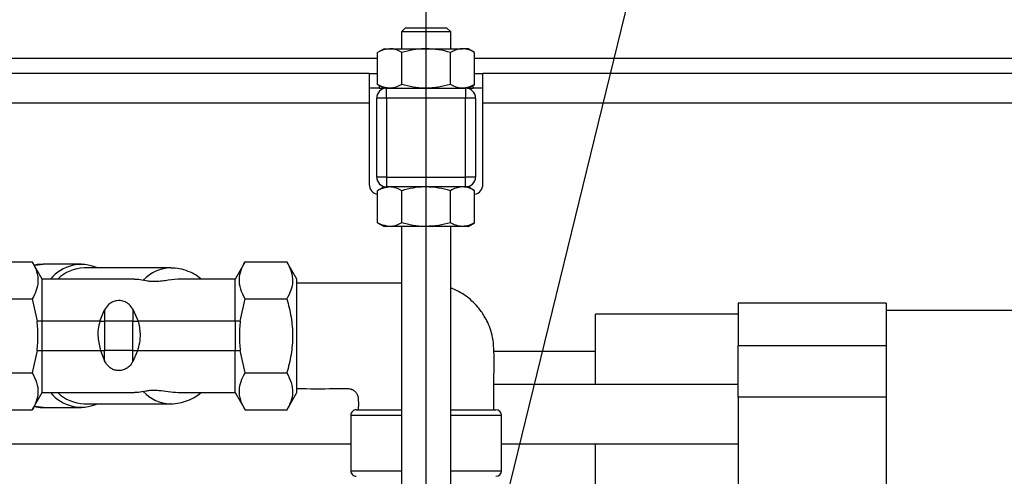
# Model space of a CAD drawing. Units: millimetres. Extents: x 4 to 416, y 4 to 293.
# Drawn here: x 137 to 157, y 240 to 249 of the extents above; entities that cross this region are included whole.
import ezdxf

# ---------------------------------------------------------------- set-up
doc = ezdxf.new("R2010")
doc.units = ezdxf.units.MM
doc.layers.add('FORMAT', color=7, linetype='Continuous')
doc.styles.add('SLDTEXTSTYLE0', font='TXT', dxfattribs={"width": 0.75})
doc.dimstyles.new('SLDDIMSTYLE0', dxfattribs={"dimtxt": 4.233333, "dimasz": 3.556, "dimexe": 0, "dimexo": 0.0625, "dimgap": 1.058333, "dimtad": 1, "dimdec": 0, "dimlfac": 10, "dimrnd": 1e-09, "dimzin": 12, "dimdsep": 46, "dimtxsty": 'SLDTEXTSTYLE0', "dimsah": 1, "dimcen": 0.09, "dimadec": 0, "dimazin": 3, "dimtfac": 1, "dimtdec": 0, "dimtofl": 0, "dimtmove": 0, "dimatfit": 3, "dimfxl": 0, "dimfrac": 2, "dimtolj": 1, "dimtzin": 12, "dimarcsym": 0})
doc.dimstyles.new('SLDDIMSTYLE2', dxfattribs={"dimtxt": 0.18, "dimasz": 3.556, "dimexe": 0, "dimexo": 0.0625, "dimgap": 0, "dimtad": 0, "dimtih": 1, "dimtoh": 1, "dimdec": 0, "dimrnd": 1e-09, "dimzin": 0, "dimdsep": 46, "dimtxsty": 'Standard', "dimsah": 1, "dimcen": 0.09, "dimadec": 0, "dimazin": 0, "dimtfac": 3.556, "dimtdec": 0, "dimtofl": 0, "dimtmove": 0, "dimatfit": 3, "dimfxl": 0, "dimfrac": 2, "dimtolj": 1, "dimtzin": 0, "dimarcsym": 0})

# ---------------------------------------------------------------- blocks, each defined once
blk = doc.blocks.new('_D_11')
at = {"layer": 'FORMAT'}
for p, q in [((118.446, 248.847), (118.446, 256.011)), ((144.946, 234.797), (144.946, 256.011)), ((144.946, 255.011), (118.446, 255.011))]:
    blk.add_line(p, q, dxfattribs=at)
for points in [[(118.446, 255.011), (122.002, 254.63), (122.002, 255.392)], [(144.946, 255.011), (141.39, 255.392), (141.39, 254.63)]]:
    blk.add_solid(points, dxfattribs=at)
at = {"layer": 'FORMAT', "insert": (127.004, 260.468), "char_height": 4.2333, "attachment_point": 1, "style": 'SLDTEXTSTYLE0'}
blk.add_mtext('265', dxfattribs=at)

msp = doc.modelspace()

# ---------------------------------------------------------------- linework, layer by layer
at = {"color": 7, "linetype": 'Continuous', "lineweight": 25}
for p, q in [((144.531, 248.772), (144.446, 248.687)), ((144.446, 248.687), (144.446, 248.347)), ((145.446, 248.687), (144.446, 248.687)), ((144.531, 248.772), (145.361, 248.772)), ((145.446, 248.687), (145.361, 248.772)), ((145.446, 248.347), (145.446, 248.687)), ((144.096, 248.347), (143.965, 248.271)), ((143.965, 247.623), (143.965, 248.271)), ((144.096, 248.347), (144.21, 248.347)), ((144.21, 248.347), (144.946, 248.347)), ((144.456, 247.623), (144.456, 248.271)), ((144.946, 248.347), (145.682, 248.347)), ((145.437, 247.623), (145.437, 248.271)), ((145.796, 248.347), (145.682, 248.347)), ((145.928, 248.271), (145.796, 248.347)), ((145.928, 247.623), (145.928, 248.271)), ((143.965, 248.149), (118.446, 248.149)), ((201.446, 248.149), (145.928, 248.149)), ((143.796, 247.847), (118.446, 247.847)), ((143.796, 247.847), (143.796, 247.245)), ((143.796, 247.847), (143.965, 247.847)), ((145.928, 247.847), (146.096, 247.847)), ((161.096, 247.847), (146.096, 247.847)), ((146.096, 247.245), (146.096, 247.847)), ((143.965, 247.623), (144.096, 247.547)), ((143.996, 247.605), (143.996, 247.547)), ((145.796, 247.547), (145.928, 247.623)), ((145.896, 247.547), (145.896, 247.605)), ((143.996, 247.547), (143.796, 247.547)), ((143.996, 247.547), (144.096, 247.547)), ((144.146, 247.547), (144.096, 247.547)), ((144.146, 247.347), (144.146, 247.547)), ((144.146, 247.547), (145.746, 247.547)), ((145.746, 247.547), (145.746, 247.347)), ((145.796, 247.547), (145.746, 247.547)), ((145.796, 247.547), (145.896, 247.547)), ((146.096, 247.547), (145.896, 247.547)), ((143.796, 247.245), (118.446, 247.245)), ((143.796, 247.245), (143.796, 245.597)), ((143.946, 245.747), (143.946, 247.347)), ((144.146, 247.347), (143.946, 247.347)), ((145.746, 247.347), (144.146, 247.347)), ((144.146, 247.347), (144.146, 245.747)), ((145.746, 245.747), (145.746, 247.347)), ((145.946, 247.347), (145.746, 247.347)), ((145.946, 247.347), (145.946, 245.747)), ((146.096, 245.597), (146.096, 247.245)), ((161.096, 247.245), (146.096, 247.245)), ((144.146, 245.747), (143.946, 245.747)), ((144.146, 245.747), (145.746, 245.747)), ((144.146, 245.747), (144.146, 245.547)), ((145.946, 245.747), (145.746, 245.747)), ((145.746, 245.547), (145.746, 245.747)), ((144.096, 245.547), (143.965, 245.471)), ((143.965, 244.823), (143.965, 245.471)), ((144.096, 245.547), (144.146, 245.547)), ((145.746, 245.547), (144.146, 245.547)), ((144.456, 244.823), (144.456, 245.471)), ((145.437, 244.823), (145.437, 245.471)), ((145.796, 245.547), (145.746, 245.547)), ((145.928, 245.471), (145.796, 245.547)), ((145.928, 244.823), (145.928, 245.471)), ((143.965, 244.823), (144.096, 244.747)), ((145.796, 244.747), (145.928, 244.823)), ((144.21, 244.747), (144.096, 244.747)), ((144.946, 244.747), (144.21, 244.747)), ((144.446, 244.747), (144.446, 244.747)), ((144.446, 244.747), (144.446, 237.133)), ((145.682, 244.747), (144.946, 244.747)), ((145.446, 237.133), (145.446, 244.747)), ((145.796, 244.747), (145.682, 244.747)), ((136.134, 244.033), (136.979, 244.033)), ((137.182, 243.682), (136.979, 244.033)), ((141.284, 244.033), (141.082, 243.682)), ((141.284, 244.033), (142.129, 244.033)), ((142.332, 243.682), (142.129, 244.033)), ((137.975, 243.982), (137.197, 243.982)), ((139.778, 243.907), (138.028, 243.907)), ((139.046, 243.682), (137.182, 243.682)), ((137.182, 242.832), (137.182, 243.682)), ((141.082, 243.682), (140.025, 243.682)), ((141.082, 242.832), (141.082, 243.682)), ((142.332, 241.382), (142.332, 243.682)), ((144.446, 243.599), (142.332, 243.599)), ((136.134, 243.282), (136.979, 243.282)), ((136.979, 243.282), (137.075, 242.832)), ((141.188, 242.832), (141.284, 243.282)), ((141.284, 243.282), (142.129, 243.282)), ((138.347, 242.832), (138.443, 243.056)), ((138.443, 243.056), (138.443, 242.832)), ((139.011, 243.073), (139.124, 242.832)), ((139.011, 243.073), (139.011, 242.832)), ((154.256, 243.197), (151.256, 243.197)), ((151.256, 243.197), (151.256, 242.335)), ((154.256, 243.197), (154.256, 242.335)), ((157.961, 243.047), (154.256, 243.047)), ((137.182, 242.832), (137.075, 242.832)), ((137.182, 242.232), (137.182, 242.832)), ((138.347, 242.832), (137.182, 242.832)), ((138.347, 242.832), (138.443, 242.832)), ((138.443, 242.832), (138.443, 242.232)), ((139.011, 242.832), (138.443, 242.832)), ((139.011, 242.232), (139.011, 242.832)), ((139.011, 242.832), (139.124, 242.832)), ((141.082, 242.832), (139.124, 242.832)), ((141.188, 242.832), (141.082, 242.832)), ((141.082, 242.832), (141.082, 242.232)), ((151.256, 242.972), (148.376, 242.972)), ((148.376, 241.547), (148.376, 242.972)), ((137.075, 242.232), (136.979, 241.781)), ((137.075, 242.232), (137.182, 242.232)), ((137.182, 241.382), (137.182, 242.232)), ((137.182, 242.232), (138.359, 242.232)), ((138.359, 242.232), (138.443, 242.232)), ((138.359, 242.232), (138.443, 242.027)), ((138.443, 242.027), (138.443, 242.232)), ((139.011, 242.232), (138.443, 242.232)), ((139.011, 242.232), (139.112, 242.232)), ((139.011, 242.009), (139.011, 242.232)), ((139.011, 242.009), (139.112, 242.232)), ((139.112, 242.232), (141.082, 242.232)), ((141.082, 241.382), (141.082, 242.232)), ((141.082, 242.232), (141.188, 242.232)), ((141.284, 241.781), (141.188, 242.232)), ((148.376, 242.212), (146.318, 242.212)), ((151.256, 242.335), (154.256, 242.335)), ((151.256, 241.29), (151.256, 242.335)), ((154.256, 242.335), (154.256, 241.29)), ((136.134, 241.781), (136.979, 241.781)), ((141.284, 241.781), (142.129, 241.781)), ((151.256, 241.547), (146.318, 241.547)), ((136.979, 241.031), (137.182, 241.382)), ((137.182, 241.382), (139.046, 241.382)), ((140.025, 241.382), (141.082, 241.382)), ((141.082, 241.382), (141.284, 241.031)), ((142.129, 241.03), (142.332, 241.382)), ((154.256, 241.29), (151.256, 241.29)), ((151.256, 241.29), (151.256, 234.952)), ((154.256, 241.29), (154.256, 235.4)), ((136.134, 241.031), (136.979, 241.031)), ((137.197, 241.082), (137.975, 241.082)), ((138.028, 241.157), (139.778, 241.157)), ((141.284, 241.031), (142.129, 241.031)), ((143.534, 241.033), (144.446, 241.033)), ((145.446, 241.033), (146.358, 241.033)), ((143.422, 240.921), (143.422, 239.799)), ((144.446, 240.921), (143.422, 240.921)), ((146.47, 240.921), (145.446, 240.921)), ((146.47, 239.799), (146.47, 240.921)), ((133.816, 240.347), (143.422, 240.347)), ((146.47, 240.347), (151.256, 240.347)), ((148.376, 235.501), (148.376, 240.347)), ((143.422, 239.799), (144.446, 239.799)), ((145.446, 239.799), (146.47, 239.799))]:
    msp.add_line(p, q, dxfattribs=at)
at = {"color": 7, "linetype": 'Continuous', "lineweight": 25, "flags": 128}
for points in [[(137.021, 243.96), (137.037, 243.964), (137.197, 243.982)], [(137.197, 241.082), (137.037, 241.1), (137.021, 241.103)]]:
    msp.add_lwpolyline(points, dxfattribs=at)
at = {"color": 7, "linetype": 'Continuous', "lineweight": 25}
for centre, radius, start, end in [((144.146, 247.347), 0.2, 90.0007, 179.9993), ((145.746, 247.347), 0.2, 359.9999, 90.0001), ((143.996, 245.597), 0.2, 180.0002, 260.9396), ((144.146, 245.747), 0.2, 180.0005, 269.9997), ((145.746, 245.747), 0.2, 269.9996, 0.0002), ((145.896, 245.597), 0.2, 279.0602, 0.0006), ((137.972, 243.174), 0.803, 65.8898, 140.7598), ((138.047, 243.117), 0.79, 91.4038, 134.371), ((139.797, 243.116), 0.791, 91.2544, 136.4035), ((137.972, 241.89), 0.803, 219.2403, 294.1101), ((138.052, 241.957), 0.8, 225.9218, 268.3033), ((139.798, 241.949), 0.793, 223.6227, 267.9094), ((143.534, 240.921), 0.112, 90.0002, 180.0006), ((146.358, 240.921), 0.112, 0.0007, 89.9993), ((143.534, 239.799), 0.112, 179.9994, 269.9998), ((146.358, 239.799), 0.112, 270.0007, 359.9993)]:
    msp.add_arc(centre, radius, start, end, dxfattribs=at)
for points, knots in [([(144.21, 248.347), (144.145, 248.337), (144.058, 248.324), (143.983, 248.281), (143.965, 248.271)], [0, 0, 0, 0, 0.758285, 1, 1, 1, 1]), ([(144.456, 248.271), (144.396, 248.302), (144.317, 248.342), (144.231, 248.346), (144.21, 248.347)], [0, 0, 0, 0, 0.762286, 1, 1, 1, 1]), ([(144.946, 248.347), (144.935, 248.347), (144.847, 248.346), (144.681, 248.33), (144.531, 248.291), (144.456, 248.271)], [0, 0, 0, 0, 0.070085, 0.530784, 1, 1, 1, 1]), ([(145.437, 248.271), (145.357, 248.292), (145.197, 248.335), (145.03, 248.343), (144.946, 248.347)], [0, 0, 0, 0, 0.495455, 1, 1, 1, 1]), ([(145.682, 248.347), (145.677, 248.347), (145.632, 248.346), (145.546, 248.328), (145.474, 248.291), (145.437, 248.271)], [0, 0, 0, 0, 0.067307, 0.516029, 1, 1, 1, 1]), ([(145.928, 248.271), (145.889, 248.292), (145.812, 248.334), (145.725, 248.343), (145.682, 248.347)], [0, 0, 0, 0, 0.510326, 1, 1, 1, 1]), ([(144.21, 247.547), (144.145, 247.557), (144.058, 247.57), (143.983, 247.613), (143.965, 247.623)], [0, 0, 0, 0, 0.758285, 1, 1, 1, 1]), ([(144.456, 247.623), (144.396, 247.592), (144.317, 247.552), (144.231, 247.548), (144.21, 247.547)], [0, 0, 0, 0, 0.762286, 1, 1, 1, 1]), ([(144.946, 247.547), (144.935, 247.547), (144.847, 247.548), (144.681, 247.564), (144.531, 247.603), (144.456, 247.623)], [0, 0, 0, 0, 0.070085, 0.530784, 1, 1, 1, 1]), ([(145.437, 247.623), (145.357, 247.602), (145.197, 247.559), (145.03, 247.551), (144.946, 247.547)], [0, 0, 0, 0, 0.495455, 1, 1, 1, 1]), ([(145.682, 247.547), (145.677, 247.547), (145.632, 247.548), (145.546, 247.566), (145.474, 247.603), (145.437, 247.623)], [0, 0, 0, 0, 0.067307, 0.516031, 1, 1, 1, 1]), ([(145.928, 247.623), (145.889, 247.602), (145.812, 247.56), (145.725, 247.551), (145.682, 247.547)], [0, 0, 0, 0, 0.510325, 1, 1, 1, 1]), ([(144.21, 245.547), (144.145, 245.537), (144.058, 245.524), (143.983, 245.481), (143.965, 245.471)], [0, 0, 0, 0, 0.758284, 1, 1, 1, 1]), ([(144.456, 245.471), (144.396, 245.502), (144.317, 245.542), (144.231, 245.546), (144.21, 245.547)], [0, 0, 0, 0, 0.762286, 1, 1, 1, 1]), ([(144.946, 245.547), (144.935, 245.547), (144.847, 245.546), (144.681, 245.53), (144.531, 245.491), (144.456, 245.471)], [0, 0, 0, 0, 0.070085, 0.530784, 1, 1, 1, 1]), ([(145.437, 245.471), (145.357, 245.492), (145.197, 245.535), (145.03, 245.543), (144.946, 245.547)], [0, 0, 0, 0, 0.495455, 1, 1, 1, 1]), ([(145.682, 245.547), (145.677, 245.547), (145.632, 245.546), (145.546, 245.528), (145.474, 245.491), (145.437, 245.471)], [0, 0, 0, 0, 0.067307, 0.51603, 1, 1, 1, 1]), ([(145.928, 245.471), (145.889, 245.492), (145.812, 245.534), (145.725, 245.543), (145.682, 245.547)], [0, 0, 0, 0, 0.510326, 1, 1, 1, 1]), ([(144.21, 244.747), (144.145, 244.757), (144.058, 244.77), (143.983, 244.813), (143.965, 244.823)], [0, 0, 0, 0, 0.758285, 1, 1, 1, 1]), ([(144.456, 244.823), (144.396, 244.792), (144.317, 244.752), (144.231, 244.748), (144.21, 244.747)], [0, 0, 0, 0, 0.762286, 1, 1, 1, 1]), ([(144.946, 244.747), (144.935, 244.747), (144.847, 244.748), (144.681, 244.764), (144.531, 244.803), (144.456, 244.823)], [0, 0, 0, 0, 0.070085, 0.530784, 1, 1, 1, 1]), ([(145.437, 244.823), (145.357, 244.802), (145.197, 244.759), (145.03, 244.751), (144.946, 244.747)], [0, 0, 0, 0, 0.495455, 1, 1, 1, 1]), ([(145.682, 244.747), (145.677, 244.747), (145.632, 244.748), (145.546, 244.766), (145.474, 244.803), (145.437, 244.823)], [0, 0, 0, 0, 0.067307, 0.516031, 1, 1, 1, 1]), ([(145.928, 244.823), (145.889, 244.802), (145.812, 244.76), (145.725, 244.751), (145.682, 244.747)], [0, 0, 0, 0, 0.510326, 1, 1, 1, 1]), ([(136.979, 244.033), (137.012, 243.969), (137.078, 243.843), (137.106, 243.64), (137.066, 243.449), (137.009, 243.339), (136.979, 243.282)], [0, 0, 0, 0, 0.271894, 0.533317, 0.75784, 1, 1, 1, 1]), ([(141.284, 243.282), (141.251, 243.346), (141.185, 243.472), (141.157, 243.675), (141.197, 243.867), (141.254, 243.976), (141.284, 244.033)], [0, 0, 0, 0, 0.271894, 0.533317, 0.75784, 1, 1, 1, 1]), ([(142.129, 244.033), (142.162, 243.969), (142.228, 243.843), (142.256, 243.64), (142.216, 243.449), (142.159, 243.339), (142.129, 243.282)], [0, 0, 0, 0, 0.271894, 0.533316, 0.75784, 1, 1, 1, 1]), ([(137.187, 243.981), (137.137, 243.98), (137.08, 243.979), (137.027, 243.962), (137.021, 243.961)], [0, 0, 0, 0, 0.887061, 1, 1, 1, 1]), ([(140.394, 243.682), (140.384, 243.691), (140.331, 243.738), (140.216, 243.804), (140.051, 243.872), (139.901, 243.905), (139.811, 243.903), (139.78, 243.903)], [0, 0, 0, 0, 0.060538, 0.316998, 0.593443, 0.861447, 1, 1, 1, 1]), ([(139.046, 243.68), (139.064, 243.681), (139.123, 243.683), (139.182, 243.67), (139.224, 243.661)], [0, 0, 0, 0, 0.288258, 1, 1, 1, 1]), ([(140.025, 243.679), (140.012, 243.68), (139.913, 243.687), (139.774, 243.662), (139.605, 243.641), (139.492, 243.63), (139.393, 243.63), (139.319, 243.638), (139.263, 243.65), (139.234, 243.658), (139.224, 243.661)], [0, 0, 0, 0, 0.049152, 0.367203, 0.518369, 0.683856, 0.788129, 0.886611, 0.959551, 1, 1, 1, 1]), ([(146.318, 241.033), (146.317, 241.247), (146.315, 241.642), (146.326, 242.113), (146.308, 242.437), (146.261, 242.633), (146.198, 242.795), (146.113, 242.956), (146.007, 243.104), (145.838, 243.279), (145.653, 243.415), (145.498, 243.481), (145.446, 243.504)], [0, 0, 0, 0, 0.226593, 0.417868, 0.49878, 0.569198, 0.6302, 0.682399, 0.76146, 0.821654, 0.940126, 1, 1, 1, 1]), ([(139.011, 243.073), (138.989, 243.106), (138.95, 243.168), (138.858, 243.226), (138.763, 243.25), (138.671, 243.245), (138.59, 243.217), (138.505, 243.159), (138.467, 243.095), (138.443, 243.056)], [0, 0, 0, 0, 0.1683, 0.304674, 0.449306, 0.574003, 0.688912, 0.808008, 1, 1, 1, 1]), ([(142.129, 243.282), (142.161, 243.159), (142.224, 242.913), (142.255, 242.532), (142.225, 242.151), (142.161, 241.905), (142.129, 241.781)], [0, 0, 0, 0, 0.250573, 0.499179, 0.748958, 1, 1, 1, 1]), ([(138.347, 242.832), (138.333, 242.778), (138.305, 242.668), (138.304, 242.463), (138.338, 242.319), (138.359, 242.232)], [0, 0, 0, 0, 0.271393, 0.56065, 1, 1, 1, 1]), ([(139.112, 242.232), (139.127, 242.285), (139.159, 242.396), (139.177, 242.601), (139.144, 242.745), (139.124, 242.832)], [0, 0, 0, 0, 0.274507, 0.565723, 1, 1, 1, 1]), ([(139.011, 242.009), (138.99, 241.974), (138.951, 241.912), (138.865, 241.854), (138.777, 241.828), (138.692, 241.827), (138.61, 241.85), (138.528, 241.899), (138.474, 241.964), (138.45, 242.013), (138.443, 242.027)], [0, 0, 0, 0, 0.168956, 0.303277, 0.422223, 0.544216, 0.656698, 0.770665, 0.93803, 1, 1, 1, 1]), ([(136.979, 241.781), (137.012, 241.717), (137.078, 241.592), (137.106, 241.388), (137.066, 241.197), (137.009, 241.088), (136.979, 241.031)], [0, 0, 0, 0, 0.271894, 0.533317, 0.75784, 1, 1, 1, 1]), ([(141.284, 241.031), (141.251, 241.095), (141.185, 241.22), (141.157, 241.424), (141.197, 241.615), (141.254, 241.724), (141.284, 241.781)], [0, 0, 0, 0, 0.271894, 0.533317, 0.75784, 1, 1, 1, 1]), ([(142.129, 241.781), (142.162, 241.717), (142.228, 241.592), (142.256, 241.388), (142.216, 241.197), (142.159, 241.088), (142.129, 241.031)], [0, 0, 0, 0, 0.271894, 0.533316, 0.75784, 1, 1, 1, 1]), ([(139.224, 241.402), (139.242, 241.408), (139.285, 241.42), (139.355, 241.431), (139.443, 241.435), (139.568, 241.428), (139.733, 241.406), (139.894, 241.383), (139.993, 241.385), (140.025, 241.385)], [0, 0, 0, 0, 0.071364, 0.16694, 0.262255, 0.397556, 0.633033, 0.881577, 1, 1, 1, 1]), ([(142.332, 241.465), (142.584, 241.462), (142.924, 241.457), (143.293, 241.472), (143.433, 241.458), (143.495, 241.42), (143.539, 241.374), (143.573, 241.307), (143.576, 241.189), (143.575, 241.098), (143.575, 241.033)], [0, 0, 0, 0, 0.478194, 0.644756, 0.703735, 0.739442, 0.779627, 0.825, 0.877371, 1, 1, 1, 1]), ([(139.224, 241.402), (139.182, 241.393), (139.123, 241.38), (139.063, 241.383), (139.046, 241.384)], [0, 0, 0, 0, 0.708059, 1, 1, 1, 1]), ([(139.766, 241.159), (139.773, 241.158), (139.837, 241.152), (139.959, 241.171), (140.124, 241.217), (140.272, 241.288), (140.356, 241.352), (140.394, 241.382)], [0, 0, 0, 0, 0.031792, 0.284499, 0.534982, 0.786496, 1, 1, 1, 1]), ([(137.02, 241.102), (137.072, 241.091), (137.139, 241.077), (137.207, 241.084), (137.221, 241.085)], [0, 0, 0, 0, 0.780118, 1, 1, 1, 1])]:
    msp.add_open_spline(points, degree=3, knots=knots, dxfattribs=at)
for points in [[(137.075, 242.232), (137.085, 242.332), (137.104, 242.532), (137.085, 242.732), (137.075, 242.832)], [(141.188, 242.832), (141.178, 242.732), (141.159, 242.532), (141.178, 242.332), (141.188, 242.232)]]:
    msp.add_open_spline(points, degree=3, dxfattribs=at)

# ---------------------------------------------------------------- dimensions: what is measured, and where the dimension line sits
at = {"layer": 'FORMAT'}
dim = msp.add_linear_dim(base=(118.446, 255.011), p1=(144.946, 233.797), p2=(118.446, 247.847), dimstyle='SLDDIMSTYLE0', dxfattribs=at)
dim.commit()
dim.dimension.update_dxf_attribs({"geometry": '_D_11', "text_midpoint": (131.696, 255.011), "dimtype": 160})

# ---------------------------------------------------------------- leaders
msp.add_leader([(145.598, 235.257), (155.519, 275.783), (170.53, 275.783)], dimstyle='SLDDIMSTYLE2', dxfattribs=at)

doc.saveas('drawing.dxf')
